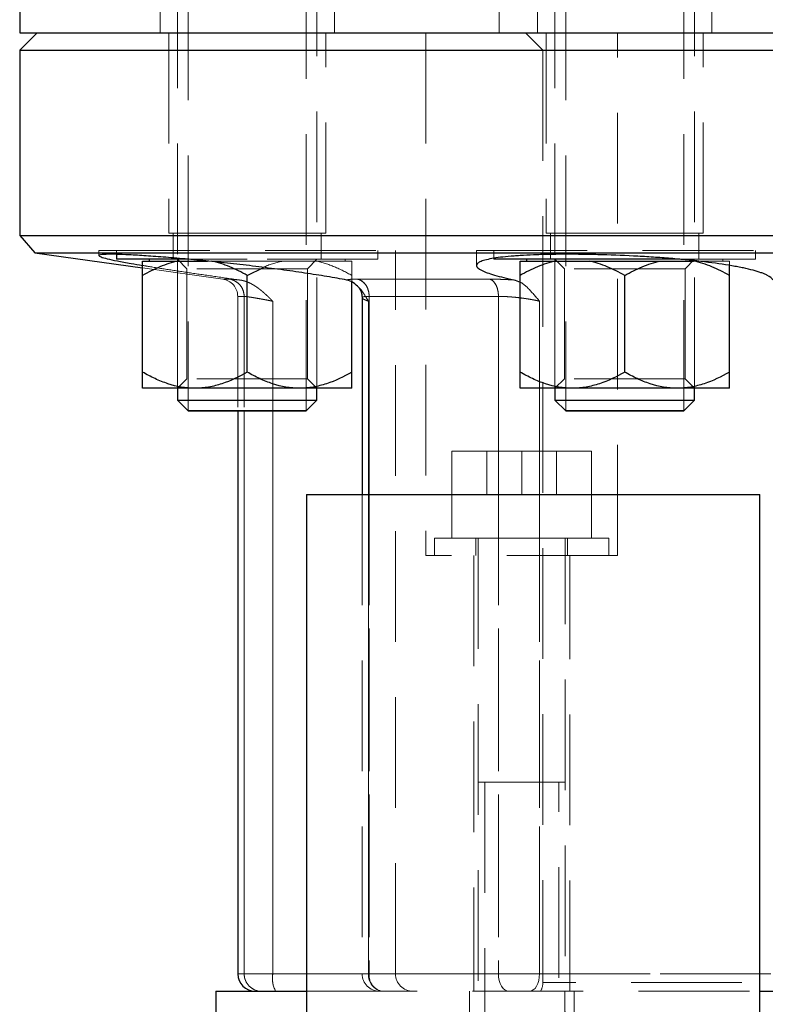
# Model space of a CAD drawing. Units: millimetres. Extents: x 0 to 420, y 0 to 297.
# Drawn here: x 235 to 244, y 223 to 235 of the extents above; entities that cross this region are included whole.
import ezdxf

# ---------------------------------------------------------------- set-up
doc = ezdxf.new("R2010")
doc.units = ezdxf.units.MM
doc.linetypes.add('HIDDEN', pattern=[1.905, 1.27, -0.635])

msp = doc.modelspace()

# ---------------------------------------------------------------- linework, layer by layer
at = {"color": 7, "linetype": 'HIDDEN', "lineweight": 18}
for p, q in [((237.0507, 236.9049), (237.0507, 230.2849)), ((238.6507, 230.2849), (238.6507, 236.9049)), ((241.3803, 236.9049), (241.3803, 230.2849)), ((242.9803, 230.2849), (242.9803, 236.9049)), ((237.1734, 236.7649), (237.1734, 230.0249)), ((238.528, 230.0249), (238.528, 236.7649)), ((241.503, 236.7649), (241.503, 230.0249)), ((242.8576, 230.0249), (242.8576, 236.7649)), ((236.8507, 234.6649), (236.8507, 234.3649)), ((238.8507, 234.3649), (238.8507, 234.6649)), ((240.7417, 234.6649), (240.7417, 234.3649)), ((241.1803, 234.6649), (241.1803, 234.3649)), ((243.1803, 234.3649), (243.1803, 234.6649)), ((236.9507, 234.3649), (236.9507, 232.0649)), ((238.7507, 232.0649), (238.7507, 234.3649)), ((239.8991, 234.3649), (239.8991, 228.3649)), ((241.0417, 234.3649), (241.2417, 234.1649)), ((241.2803, 234.3649), (241.2803, 232.0649)), ((242.0991, 228.3649), (242.0991, 234.3649)), ((243.0803, 232.0649), (243.0803, 234.3649)), ((241.2417, 234.1649), (249.2417, 234.1649)), ((241.2417, 234.1649), (241.2417, 223.4649)), ((236.9507, 232.0649), (237.8507, 232.0649)), ((237.0007, 232.0649), (237.0007, 231.7649)), ((237.8507, 232.0649), (238.7507, 232.0649)), ((238.7007, 231.7649), (238.7007, 232.0649)), ((241.2803, 232.0649), (242.1803, 232.0649)), ((241.3303, 232.0649), (241.3303, 231.7649)), ((242.1803, 232.0649), (243.0803, 232.0649)), ((243.0303, 231.7649), (243.0303, 232.0649)), ((236.1507, 231.8649), (239.5507, 231.8649)), ((236.1507, 231.8649), (236.1507, 231.8077)), ((236.3507, 231.8649), (236.3507, 231.8214)), ((239.3507, 231.7649), (239.3507, 231.8649)), ((239.5507, 223.5649), (239.5507, 231.8649)), ((240.4803, 231.8649), (243.8803, 231.8649)), ((240.4803, 231.8649), (240.4803, 231.6951)), ((240.6803, 231.8649), (240.6803, 231.7649)), ((243.6803, 231.7649), (243.6803, 231.8649)), ((237.0507, 231.7649), (237.0507, 230.2849)), ((237.0507, 231.7649), (237.159, 231.6567)), ((237.8507, 231.7649), (237.1795, 231.7649)), ((239.3507, 231.7649), (237.8507, 231.7649)), ((238.5425, 231.6567), (238.6507, 231.7649)), ((238.6507, 230.2849), (238.6507, 231.7649)), ((238.9757, 231.7449), (238.9757, 231.7649)), ((241.3803, 231.7649), (241.4885, 231.6567)), ((241.3803, 231.7649), (241.3803, 230.2849)), ((243.6803, 231.7649), (242.8136, 231.7649)), ((242.872, 231.6567), (242.9803, 231.7649)), ((242.9803, 230.2849), (242.9803, 231.7649)), ((243.3053, 231.7449), (243.3053, 231.7649)), ((236.6507, 231.6669), (237.5696, 231.5378)), ((238.5425, 231.6567), (237.159, 231.6567)), ((237.159, 231.6567), (237.159, 230.3932)), ((237.3942, 231.7449), (237.4412, 231.7449)), ((237.4412, 231.7449), (238.2602, 231.7449)), ((238.2602, 231.7449), (238.6412, 231.7449)), ((238.5425, 230.3932), (238.5425, 231.6567)), ((238.6412, 231.7449), (239.0507, 231.7449)), ((242.872, 231.6567), (241.4885, 231.6567)), ((241.4885, 231.6567), (241.4885, 230.3932)), ((242.872, 230.3932), (242.872, 231.6567)), ((242.9708, 231.7449), (243.3803, 231.7449)), ((243.3803, 231.6945), (243.3803, 231.7449)), ((237.6449, 231.5378), (237.5696, 231.5378)), ((239.0507, 231.5033), (239.0507, 231.5793)), ((239.1115, 231.5378), (240.6285, 231.5378)), ((240.9232, 231.5268), (240.8043, 231.5542)), ((237.7417, 231.3397), (237.7417, 230.0249)), ((237.8154, 231.3397), (237.7417, 231.3397)), ((237.8154, 231.3397), (237.8154, 230.0249)), ((237.8154, 231.3397), (237.8154, 223.5649)), ((239.1687, 231.3402), (239.1687, 231.324)), ((239.249, 231.3397), (239.249, 223.5649)), ((240.732, 231.3397), (239.249, 231.3397)), ((240.732, 231.3397), (240.732, 223.5649)), ((238.1428, 231.2845), (238.1428, 230.0249)), ((238.1428, 223.5649), (238.1428, 231.2845)), ((239.2414, 223.5649), (239.2414, 231.2845)), ((239.2414, 231.2845), (239.2414, 223.5649)), ((241.2026, 231.2845), (241.2026, 230.2849)), ((241.2026, 223.5649), (241.2026, 231.2845)), ((237.159, 230.3932), (237.0507, 230.2849)), ((238.5425, 230.3932), (237.159, 230.3932)), ((238.6507, 230.2849), (238.5425, 230.3932)), ((241.4885, 230.3932), (241.3803, 230.2849)), ((242.872, 230.3932), (241.4885, 230.3932)), ((242.9803, 230.2849), (242.872, 230.3932)), ((240.1991, 229.5649), (240.9991, 229.5649)), ((240.1991, 229.5649), (240.1991, 228.5649)), ((240.5991, 229.0649), (240.5991, 229.5649)), ((240.9991, 229.5649), (241.7991, 229.5649)), ((240.9991, 229.5649), (240.9991, 229.0649)), ((241.3991, 229.5649), (241.3991, 229.0649)), ((241.7991, 228.5649), (241.7991, 229.5649)), ((239.1687, 229.0649), (239.1687, 223.5649)), ((239.249, 229.0649), (239.249, 223.5649)), ((240.732, 229.0649), (240.732, 223.5649)), ((241.2026, 229.0649), (241.2026, 223.5649)), ((239.9991, 228.5649), (240.9991, 228.5649)), ((239.9991, 228.5649), (239.9991, 228.3649)), ((240.4741, 228.5649), (240.4741, 228.3649)), ((240.4991, 228.5649), (240.4991, 221.8649)), ((240.9991, 228.5649), (241.9991, 228.5649)), ((241.4991, 221.8649), (241.4991, 228.5649)), ((241.5241, 228.3649), (241.5241, 228.5649)), ((241.9991, 228.3649), (241.9991, 228.5649)), ((242.0991, 228.3649), (239.8991, 228.3649)), ((240.4491, 228.3649), (240.4491, 223.3649)), ((241.5491, 223.3649), (241.5491, 228.3649)), ((240.5741, 225.7649), (240.5741, 221.6149)), ((241.4241, 221.6149), (241.4241, 225.7649)), ((237.8154, 223.5649), (237.7417, 223.5649)), ((238.1428, 223.5649), (237.8154, 223.5649)), ((238.1428, 223.5649), (239.5495, 223.5649)), ((238.5297, 223.5649), (239.5495, 223.5649)), ((239.249, 223.5649), (239.1687, 223.5649)), ((239.249, 223.5649), (239.1687, 223.5649)), ((239.249, 223.5649), (240.732, 223.5649)), ((240.732, 223.5649), (239.249, 223.5649)), ((240.732, 223.5649), (241.2026, 223.5649)), ((241.2026, 223.5649), (240.732, 223.5649)), ((241.2026, 223.5649), (243.7297, 223.5649)), ((243.855, 223.5649), (241.2026, 223.5649)), ((249.2392, 223.4649), (241.242, 223.4649)), ((238.5297, 223.3649), (243.7297, 223.3649)), ((240.3991, 223.3649), (240.3991, 223.0649)), ((241.4917, 223.3649), (241.4917, 223.0649)), ((241.5991, 223.0649), (241.5991, 223.3649))]:
    msp.add_line(p, q, dxfattribs=at)
at = {"color": 7, "linetype": 'Continuous', "lineweight": 25}
for p, q in [((235.2417, 236.6649), (235.2417, 234.3649)), ((235.4417, 234.3649), (235.2417, 234.1649)), ((235.2417, 234.3649), (255.2417, 234.3649)), ((235.2417, 234.1649), (235.2417, 232.0388)), ((235.2417, 234.1649), (245.2417, 234.1649)), ((235.2417, 232.0388), (235.4139, 231.8407)), ((235.2417, 232.0388), (255.2417, 232.0388)), ((235.4139, 231.8407), (236.6507, 231.6669)), ((235.4139, 231.8407), (255.0695, 231.8407)), ((236.3507, 231.8214), (236.3507, 231.7649)), ((237.1795, 231.7649), (236.3507, 231.7649)), ((236.7257, 231.7649), (236.7257, 231.7449)), ((242.1803, 231.7649), (240.6803, 231.7649)), ((241.0553, 231.7649), (241.0553, 231.7449)), ((242.8136, 231.7649), (242.1803, 231.7649)), ((236.6507, 231.7449), (237.0602, 231.7449)), ((237.0602, 231.7449), (237.3942, 231.7449)), ((237.8507, 231.5793), (238.0364, 231.6721)), ((240.9803, 231.7449), (241.3897, 231.7449)), ((241.3897, 231.7449), (241.7708, 231.7449)), ((241.7708, 231.7449), (242.5897, 231.7449)), ((242.5897, 231.7449), (242.9708, 231.7449)), ((236.6507, 230.4706), (236.6507, 231.5793)), ((237.8507, 230.4706), (237.8507, 231.5793)), ((240.9232, 231.5268), (240.9803, 231.5018)), ((240.9803, 230.4706), (240.9803, 231.5793)), ((242.1803, 230.4706), (242.1803, 231.5793)), ((243.3803, 230.4706), (243.3803, 231.5793)), ((239.0507, 230.4706), (239.0507, 231.5033)), ((239.1687, 231.324), (239.1687, 229.0649)), ((237.2507, 230.2849), (236.6507, 230.2849)), ((237.0507, 230.2849), (237.0507, 230.1476)), ((238.4507, 230.2849), (237.2507, 230.2849)), ((239.0507, 230.2849), (238.4507, 230.2849)), ((238.6507, 230.1476), (238.6507, 230.2849)), ((241.5803, 230.2849), (240.9803, 230.2849)), ((241.3803, 230.2849), (241.3803, 230.1476)), ((242.7803, 230.2849), (241.5803, 230.2849)), ((243.3803, 230.2849), (242.7803, 230.2849)), ((242.9803, 230.1476), (242.9803, 230.2849)), ((237.0507, 230.1476), (237.1734, 230.0249)), ((237.0507, 230.1476), (238.6507, 230.1476)), ((238.528, 230.0249), (238.6507, 230.1476)), ((241.3803, 230.1476), (241.503, 230.0249)), ((241.3803, 230.1476), (242.9803, 230.1476)), ((242.8576, 230.0249), (242.9803, 230.1476)), ((238.528, 230.0249), (237.1734, 230.0249)), ((237.7417, 230.0249), (237.7417, 223.5649)), ((242.8576, 230.0249), (241.503, 230.0249)), ((238.5297, 229.0657), (238.5297, 221.9)), ((243.7297, 221.207), (243.7297, 229.0657)), ((237.4917, 223.3649), (237.4917, 223.0649)), ((237.4917, 223.3649), (238.5297, 223.3649)), ((243.7297, 223.3649), (252.9917, 223.3649))]:
    msp.add_line(p, q, dxfattribs=at)
at = {"color": 8, "linetype": 'Continuous', "lineweight": 18}
for p, q in [((240.6285, 231.5378), (239.1115, 231.5378)), ((239.249, 231.3397), (240.732, 231.3397)), ((239.249, 231.3397), (239.249, 229.0649)), ((240.732, 231.3397), (240.732, 229.0649)), ((241.2026, 230.2849), (241.2026, 229.0649)), ((237.8154, 230.0249), (237.8154, 223.5649)), ((238.1428, 230.0249), (238.1428, 223.5649)), ((237.7417, 223.5649), (237.8154, 223.5649)), ((237.8154, 223.5649), (238.1428, 223.5649)), ((238.1428, 223.5649), (238.5297, 223.5649)), ((243.7297, 223.5649), (243.855, 223.5649))]:
    msp.add_line(p, q, dxfattribs=at)
at = {"color": 7, "linetype": 'HIDDEN', "lineweight": 18, "flags": 128}
for points in [[(240.732, 223.5649), (240.7343, 223.5259), (240.7412, 223.4884), (240.7523, 223.4538), (240.7672, 223.4235), (240.7855, 223.3986), (240.8063, 223.3801), (240.8288, 223.3688), (240.8523, 223.3649)], [(240.732, 223.5649), (240.7343, 223.5259), (240.7412, 223.4884), (240.7523, 223.4538), (240.7672, 223.4235), (240.7855, 223.3986), (240.8063, 223.3801), (240.8288, 223.3688), (240.8523, 223.3649)], [(241.2026, 223.5649), (241.2004, 223.5259), (241.1938, 223.4884), (241.1832, 223.4538), (241.1689, 223.4235), (241.1515, 223.3986), (241.1316, 223.3801), (241.11, 223.3688), (241.0876, 223.3649)], [(241.2026, 223.5649), (241.2004, 223.5259), (241.1938, 223.4884), (241.1832, 223.4538), (241.1689, 223.4235), (241.1515, 223.3986), (241.1316, 223.3801), (241.11, 223.3688), (241.0876, 223.3649)]]:
    msp.add_lwpolyline(points, dxfattribs=at)
at = {"color": 7, "linetype": 'HIDDEN', "lineweight": 18}
for centre, radius, start, end in [((237.5417, 231.3397), 0.2, 0, 82), ((238.0144, 223.5639), 0.199, 179.71862, 269.71583), ((238.4596, 223.5164), 0.3205, 171.29194, 208.20432), ((239.3687, 223.5649), 0.2, 180, 270), ((239.4253, 223.5484), 0.1846, 174.85937, 263.71198), ((239.4315, 223.5468), 0.1833, 174.34076, 262.91075), ((239.7507, 223.5649), 0.2, 180, 270), ((241.0417, 223.4649), 0.2, 330, 0)]:
    msp.add_arc(centre, radius, start, end, dxfattribs=at)
at = {"color": 7, "linetype": 'Continuous', "lineweight": 25}
msp.add_arc((237.9417, 223.5649), 0.2, 180, 270, dxfattribs=at)
at = {"color": 8, "linetype": 'Continuous', "lineweight": 18}
for centre, radius, start, end in [((238.0144, 223.5639), 0.199, 179.71862, 269.71583), ((238.4596, 223.5164), 0.3205, 171.29194, 208.20432)]:
    msp.add_arc(centre, radius, start, end, dxfattribs=at)
at = {"color": 7, "linetype": 'Continuous', "lineweight": 25}
for points, knots in [([(238.9951, 231.5268), (238.9205, 231.5403), (238.7714, 231.5673), (238.5126, 231.6079), (238.2365, 231.647), (237.9488, 231.6839), (237.6582, 231.7177), (237.3735, 231.7476), (237.1031, 231.773), (236.8546, 231.7937), (236.6355, 231.809), (236.451, 231.819), (236.3072, 231.8234), (236.1853, 231.8221), (236.1374, 231.8118), (236.1672, 231.793), (236.2383, 231.7725), (236.3569, 231.747), (236.4942, 231.7212), (236.6061, 231.7025), (236.6507, 231.6951)], [0, 0, 0, 0, 0.05533838, 0.11067657, 0.16602114, 0.22136423, 0.27656815, 0.33177006, 0.38660001, 0.44142815, 0.49584989, 0.55027054, 0.60437798, 0.65848527, 0.74663263, 0.80097053, 0.85530991, 0.90963451, 0.96396099, 1, 1, 1, 1]), ([(243.8784, 231.5268), (243.872, 231.5458), (243.8496, 231.5647), (243.8022, 231.5882), (243.7918, 231.5929), (243.7689, 231.6023), (243.7564, 231.6071), (243.7162, 231.621), (243.6859, 231.6302), (243.6186, 231.6481), (243.5815, 231.6568), (243.5208, 231.6697), (243.4996, 231.6739), (243.4557, 231.6823), (243.4327, 231.6865), (243.3153, 231.7068), (243.2111, 231.7218), (243.0396, 231.7425), (242.9794, 231.7491), (242.8568, 231.7615), (242.7941, 231.7673), (242.6661, 231.778), (242.6007, 231.783), (242.4673, 231.7922), (242.399, 231.7964), (242.1955, 231.8076), (242.0599, 231.8132), (241.8904, 231.818), (241.8565, 231.8188), (241.7895, 231.8202), (241.7564, 231.8208), (241.6581, 231.8223), (241.5939, 231.8227), (241.4683, 231.8228), (241.4068, 231.8223), (241.2868, 231.8204), (241.2294, 231.819), (241.1199, 231.8152), (241.0677, 231.8129), (240.9932, 231.8087), (240.969, 231.8071), (240.922, 231.8039), (240.8991, 231.8021), (240.7891, 231.7928), (240.7153, 231.7837), (240.6251, 231.7675), (240.5984, 231.7616), (240.5534, 231.7492), (240.5349, 231.7427), (240.5058, 231.729), (240.4951, 231.7218), (240.4818, 231.7067), (240.4792, 231.6987), (240.4838, 231.6743), (240.5029, 231.6572), (240.5465, 231.6348), (240.5562, 231.6303), (240.5776, 231.6211), (240.5893, 231.6164), (240.6271, 231.6025), (240.6559, 231.5931), (240.7203, 231.5743), (240.756, 231.5649), (240.8344, 231.5459), (240.8772, 231.5363), (240.9232, 231.5268)], [0, 0, 0, 0, 0.0625, 0.0625, 0.078125, 0.078125, 0.09375, 0.09375, 0.125, 0.125, 0.15625, 0.15625, 0.171875, 0.171875, 0.1875, 0.1875, 0.25, 0.25, 0.28125, 0.28125, 0.3125, 0.3125, 0.34375, 0.34375, 0.375, 0.375, 0.4375, 0.4375, 0.453125, 0.453125, 0.46875, 0.46875, 0.5, 0.5, 0.53125, 0.53125, 0.5625, 0.5625, 0.59375, 0.59375, 0.609375, 0.609375, 0.625, 0.625, 0.6875, 0.6875, 0.71875, 0.71875, 0.75, 0.75, 0.78125, 0.78125, 0.8125, 0.8125, 0.875, 0.875, 0.890625, 0.890625, 0.90625, 0.90625, 0.9375, 0.9375, 0.96875, 0.96875, 1, 1, 1, 1]), ([(237.0602, 231.7449), (236.9881, 231.7299), (236.9184, 231.7072), (236.7823, 231.6507), (236.7159, 231.6169), (236.6507, 231.5793)], [0, 0, 0, 0, 0.5, 0.5, 1, 1, 1, 1]), ([(236.6507, 231.5793), (236.6507, 231.6169), (236.6507, 231.6507), (236.6507, 231.7072), (236.6507, 231.7299), (236.6507, 231.7449)], [0, 0, 0, 0, 0.5, 0.5, 1, 1, 1, 1]), ([(237.8507, 231.5793), (237.7855, 231.6169), (237.7191, 231.6507), (237.583, 231.7072), (237.5133, 231.7299), (237.4412, 231.7449)], [0, 0, 0, 0, 0.5, 0.5, 1, 1, 1, 1]), ([(241.3897, 231.7449), (241.3177, 231.7299), (241.2479, 231.7072), (241.1118, 231.6507), (241.0455, 231.6169), (240.9803, 231.5793)], [0, 0, 0, 0, 0.5, 0.5, 1, 1, 1, 1]), ([(240.9803, 231.5793), (240.9803, 231.6169), (240.9803, 231.6507), (240.9803, 231.7072), (240.9803, 231.7299), (240.9803, 231.7449)], [0, 0, 0, 0, 0.5, 0.5, 1, 1, 1, 1]), ([(242.1803, 231.5793), (242.1151, 231.6169), (242.0487, 231.6507), (241.9126, 231.7072), (241.8429, 231.7299), (241.7708, 231.7449)], [0, 0, 0, 0, 0.5, 0.5, 1, 1, 1, 1]), ([(242.1803, 231.5793), (242.2455, 231.6169), (242.3118, 231.6507), (242.4479, 231.7072), (242.5177, 231.7299), (242.5897, 231.7449)], [0, 0, 0, 0, 0.5, 0.5, 1, 1, 1, 1]), ([(243.3803, 231.5793), (243.3151, 231.6169), (243.2487, 231.6507), (243.1126, 231.7072), (243.0429, 231.7299), (242.9708, 231.7449)], [0, 0, 0, 0, 0.5, 0.5, 1, 1, 1, 1]), ([(243.3803, 231.5793), (243.3803, 231.6167), (243.3803, 231.6634), (243.3803, 231.6893), (243.3803, 231.6945)], [0, 0, 0, 0, 0.8008777, 1, 1, 1, 1]), ([(239.1325, 231.4397), (239.1121, 231.4605), (239.072, 231.5013), (239.0204, 231.5184), (238.9951, 231.5268)], [0, 0, 0, 0, 0.5089666, 1, 1, 1, 1]), ([(239.1327, 231.4399), (239.1352, 231.4361), (239.1422, 231.4257), (239.1549, 231.3995), (239.1662, 231.3641), (239.1678, 231.3373), (239.1687, 231.324)], [0, 0, 0, 0, 0.1578173, 0.4439229, 0.7244031, 1, 1, 1, 1]), ([(237.2507, 230.2849), (237.1453, 230.2849), (237.0428, 230.3036), (236.8922, 230.3531), (236.8425, 230.3732), (236.7453, 230.4183), (236.6976, 230.4435), (236.6507, 230.4706)], [0, 0, 0, 0, 0.5, 0.5, 0.75, 0.75, 1, 1, 1, 1]), ([(236.6507, 230.2849), (236.6507, 230.2849), (236.6507, 230.3036), (236.6507, 230.3531), (236.6507, 230.3732), (236.6507, 230.4183), (236.6507, 230.4435), (236.6507, 230.4706)], [0, 0, 0, 0, 0.5, 0.5, 0.75, 0.75, 1, 1, 1, 1]), ([(237.8507, 230.4706), (237.7567, 230.4163), (237.6605, 230.3701), (237.5111, 230.3208), (237.4604, 230.3077), (237.3569, 230.2897), (237.3038, 230.2849), (237.2507, 230.2849)], [0, 0, 0, 0, 0.5, 0.5, 0.75, 0.75, 1, 1, 1, 1]), ([(238.4507, 230.2849), (238.3453, 230.2849), (238.2428, 230.3036), (238.0922, 230.3531), (238.0425, 230.3732), (237.9453, 230.4183), (237.8976, 230.4435), (237.8507, 230.4706)], [0, 0, 0, 0, 0.5, 0.5, 0.75, 0.75, 1, 1, 1, 1]), ([(239.0507, 230.4706), (238.9567, 230.4163), (238.8605, 230.3701), (238.7111, 230.3208), (238.6604, 230.3077), (238.5569, 230.2897), (238.5038, 230.2849), (238.4507, 230.2849)], [0, 0, 0, 0, 0.5, 0.5, 0.75, 0.75, 1, 1, 1, 1]), ([(239.0507, 230.2849), (239.0507, 230.2849), (239.0507, 230.3036), (239.0507, 230.3531), (239.0507, 230.3732), (239.0507, 230.4183), (239.0507, 230.4435), (239.0507, 230.4706)], [0, 0, 0, 0, 0.5, 0.5, 0.75, 0.75, 1, 1, 1, 1]), ([(241.5803, 230.2849), (241.4749, 230.2849), (241.3724, 230.3036), (241.2218, 230.3531), (241.172, 230.3732), (241.0749, 230.4183), (241.0272, 230.4435), (240.9803, 230.4706)], [0, 0, 0, 0, 0.5, 0.5, 0.75, 0.75, 1, 1, 1, 1]), ([(240.9803, 230.2849), (240.9803, 230.2849), (240.9803, 230.3036), (240.9803, 230.3531), (240.9803, 230.3732), (240.9803, 230.4183), (240.9803, 230.4435), (240.9803, 230.4706)], [0, 0, 0, 0, 0.5, 0.5, 0.75, 0.75, 1, 1, 1, 1]), ([(242.1803, 230.4706), (242.0862, 230.4163), (241.9901, 230.3701), (241.8407, 230.3208), (241.79, 230.3077), (241.6865, 230.2897), (241.6334, 230.2849), (241.5803, 230.2849)], [0, 0, 0, 0, 0.5, 0.5, 0.75, 0.75, 1, 1, 1, 1]), ([(242.7803, 230.2849), (242.6749, 230.2849), (242.5724, 230.3036), (242.4218, 230.3531), (242.372, 230.3732), (242.2749, 230.4183), (242.2272, 230.4435), (242.1803, 230.4706)], [0, 0, 0, 0, 0.5, 0.5, 0.75, 0.75, 1, 1, 1, 1]), ([(243.3803, 230.4706), (243.2862, 230.4163), (243.1901, 230.3701), (243.0407, 230.3208), (242.99, 230.3077), (242.8865, 230.2897), (242.8334, 230.2849), (242.7803, 230.2849)], [0, 0, 0, 0, 0.5, 0.5, 0.75, 0.75, 1, 1, 1, 1]), ([(243.3803, 230.2849), (243.3803, 230.2849), (243.3803, 230.3036), (243.3803, 230.3531), (243.3803, 230.3732), (243.3803, 230.4183), (243.3803, 230.4435), (243.3803, 230.4706)], [0, 0, 0, 0, 0.5, 0.5, 0.75, 0.75, 1, 1, 1, 1]), ([(237.1734, 230.0249), (237.1734, 230.0249), (237.1735, 230.0249), (237.1745, 230.0249), (237.1766, 230.0249), (237.1802, 230.0249), (237.1878, 230.0249), (237.2015, 230.0249), (237.224, 230.0249), (237.2525, 230.0249), (237.298, 230.0249), (237.3546, 230.0249), (237.4203, 230.0249), (237.4738, 230.0249), (237.5309, 230.0249), (237.5911, 230.0249), (237.6538, 230.0249), (237.7184, 230.0249), (237.7842, 230.0249), (237.8507, 230.0249), (237.9172, 230.0249), (237.9831, 230.0249), (238.0476, 230.0249), (238.1103, 230.0249), (238.1705, 230.0249), (238.2276, 230.0249), (238.2811, 230.0249), (238.3468, 230.0249), (238.4034, 230.0249), (238.4489, 230.0249), (238.4774, 230.0249), (238.4999, 230.0249), (238.5136, 230.0249), (238.5212, 230.0249), (238.5253, 230.0249), (238.5277, 230.0249), (238.5279, 230.0249), (238.528, 230.0249)], [0, 0, 0, 0, 0.0103945, 0.0208231, 0.0312982, 0.0468802, 0.0625567, 0.0938007, 0.1250512, 0.1563059, 0.1875575, 0.2499732, 0.2812273, 0.3124839, 0.343738, 0.3749915, 0.406245, 0.4374958, 0.4687464, 0.5000005, 0.5312545, 0.5625051, 0.593756, 0.6250094, 0.656263, 0.6875171, 0.7187737, 0.7500277, 0.8124434, 0.843695, 0.8749497, 0.9062002, 0.9374444, 0.9530952, 0.9687031, 0.9843841, 1, 1, 1, 1]), ([(241.503, 230.0249), (241.503, 230.0249), (241.503, 230.0249), (241.5041, 230.0249), (241.5061, 230.0249), (241.5098, 230.0249), (241.5174, 230.0249), (241.531, 230.0249), (241.5536, 230.0249), (241.5821, 230.0249), (241.6276, 230.0249), (241.6842, 230.0249), (241.7499, 230.0249), (241.8034, 230.0249), (241.8605, 230.0249), (241.9207, 230.0249), (241.9834, 230.0249), (242.0479, 230.0249), (242.1138, 230.0249), (242.1803, 230.0249), (242.2468, 230.0249), (242.3126, 230.0249), (242.3772, 230.0249), (242.4399, 230.0249), (242.5001, 230.0249), (242.5572, 230.0249), (242.6106, 230.0249), (242.6764, 230.0249), (242.7329, 230.0249), (242.7784, 230.0249), (242.8069, 230.0249), (242.8295, 230.0249), (242.8431, 230.0249), (242.8508, 230.0249), (242.8548, 230.0249), (242.8573, 230.0249), (242.8575, 230.0249), (242.8576, 230.0249)], [0, 0, 0, 0, 0.0103945, 0.0208231, 0.0312982, 0.0468802, 0.0625567, 0.0938007, 0.1250512, 0.1563059, 0.1875575, 0.2499732, 0.2812273, 0.3124839, 0.343738, 0.3749915, 0.406245, 0.4374958, 0.4687464, 0.5000005, 0.5312545, 0.5625051, 0.593756, 0.6250094, 0.656263, 0.6875171, 0.7187737, 0.7500277, 0.8124434, 0.843695, 0.8749497, 0.9062002, 0.9374444, 0.9530952, 0.9687031, 0.9843841, 1, 1, 1, 1]), ([(238.5297, 229.0649), (238.5297, 229.0649), (238.5465, 229.0649), (238.6129, 229.0649), (238.6625, 229.0649), (238.7928, 229.0649), (238.8734, 229.0649), (239.0625, 229.0649), (239.1709, 229.0649), (239.4116, 229.0649), (239.5438, 229.0649), (239.8268, 229.0649), (239.9776, 229.0649), (240.292, 229.0649), (240.4556, 229.0649), (240.7894, 229.0649), (240.9596, 229.0649), (241.1297, 229.0649)], [0, 0, 0, 0, 0.125, 0.125, 0.25, 0.25, 0.375, 0.375, 0.5, 0.5, 0.625, 0.625, 0.75, 0.75, 0.875, 0.875, 1, 1, 1, 1]), ([(241.1297, 229.0649), (241.2999, 229.0649), (241.4701, 229.0649), (241.8039, 229.0649), (241.9675, 229.0649), (242.2819, 229.0649), (242.4327, 229.0649), (242.7157, 229.0649), (242.8479, 229.0649), (243.0886, 229.0649), (243.197, 229.0649), (243.3861, 229.0649), (243.4667, 229.0649), (243.597, 229.0649), (243.6466, 229.0649), (243.713, 229.0649), (243.7297, 229.0649), (243.7297, 229.0649)], [0, 0, 0, 0, 0.125, 0.125, 0.25, 0.25, 0.375, 0.375, 0.5, 0.5, 0.625, 0.625, 0.75, 0.75, 0.875, 0.875, 1, 1, 1, 1])]:
    msp.add_open_spline(points, degree=3, knots=knots, dxfattribs=at)
at = {"color": 7, "linetype": 'HIDDEN', "lineweight": 18}
for points, knots in [([(236.6507, 231.6951), (236.6725, 231.6913), (236.7587, 231.6766), (236.9432, 231.6477), (237.1975, 231.6091), (237.4765, 231.5682), (237.6715, 231.5408), (237.771, 231.5268)], [0, 0, 0, 0, 0.0771661, 0.3042228, 0.5329652, 0.7617114, 1, 1, 1, 1]), ([(238.0364, 231.6721), (238.0404, 231.6741), (238.1115, 231.7101), (238.188, 231.728), (238.2602, 231.7449)], [0, 0, 0, 0, 0.0567531, 1, 1, 1, 1]), ([(239.0507, 231.5793), (238.9855, 231.6169), (238.9191, 231.6507), (238.783, 231.7072), (238.7133, 231.7299), (238.6412, 231.7449)], [0, 0, 0, 0, 0.5, 0.5, 1, 1, 1, 1]), ([(239.0507, 231.5793), (239.0507, 231.6169), (239.0507, 231.6507), (239.0507, 231.7072), (239.0507, 231.7299), (239.0507, 231.7449)], [0, 0, 0, 0, 0.5, 0.5, 1, 1, 1, 1]), ([(237.771, 231.5268), (237.7663, 231.5273), (237.7568, 231.5283), (237.7436, 231.5297), (237.731, 231.5309), (237.7192, 231.5321), (237.7081, 231.5332), (237.6978, 231.5341), (237.6858, 231.5352), (237.6731, 231.5363), (237.661, 231.5371), (237.6513, 231.5377), (237.647, 231.5377), (237.6449, 231.5378)], [0, 0, 0, 0, 0.07140346, 0.14266758, 0.21388224, 0.28513706, 0.35652105, 0.42812231, 0.50002765, 0.62576729, 0.7507036, 0.87529436, 1, 1, 1, 1]), ([(237.8154, 231.3397), (237.8154, 231.3615), (237.8118, 231.3847), (237.7957, 231.43), (237.7832, 231.4519), (237.7508, 231.4896), (237.7311, 231.5052), (237.6888, 231.5278), (237.6664, 231.5347), (237.6449, 231.5377)], [0, 0, 0, 0, 0.25, 0.25, 0.5, 0.5, 0.75, 0.75, 1, 1, 1, 1]), ([(237.6449, 231.5377), (237.6664, 231.5347), (237.6888, 231.5278), (237.7311, 231.5052), (237.7508, 231.4896), (237.7832, 231.4519), (237.7957, 231.43), (237.8118, 231.3847), (237.8154, 231.3615), (237.8154, 231.3397)], [0, 0, 0, 0, 0.25, 0.25, 0.5, 0.5, 0.75, 0.75, 1, 1, 1, 1]), ([(237.771, 231.5268), (237.7767, 231.5259), (237.788, 231.5241), (237.8049, 231.5203), (237.8217, 231.5157), (237.8384, 231.5103), (237.8548, 231.5041), (237.871, 231.4972), (237.8869, 231.4897), (237.9024, 231.4817), (237.9177, 231.4731), (237.9327, 231.4641), (237.9474, 231.4546), (237.9618, 231.4448), (237.9759, 231.4347), (237.9897, 231.4243), (238.0033, 231.4136), (238.0167, 231.4027), (238.0299, 231.3916), (238.0429, 231.3803), (238.0557, 231.3688), (238.0684, 231.3572), (238.081, 231.3454), (238.0934, 231.3334), (238.1058, 231.3213), (238.1182, 231.3091), (238.1305, 231.2968), (238.1387, 231.2886), (238.1428, 231.2845)], [0, 0, 0, 0, 0.0379766, 0.0762608, 0.1147723, 0.1534402, 0.1922037, 0.2310109, 0.2698189, 0.3085946, 0.3473136, 0.38596, 0.4245248, 0.4630056, 0.5014055, 0.5397322, 0.5779972, 0.6162149, 0.6544018, 0.6925767, 0.7307594, 0.7689711, 0.8072333, 0.845568, 0.8839958, 0.9225336, 0.9611968, 1, 1, 1, 1]), ([(238.9951, 231.5268), (238.996, 231.5273), (238.9978, 231.5283), (239.0016, 231.5297), (239.0062, 231.5309), (239.0116, 231.5321), (239.018, 231.5332), (239.0252, 231.5341), (239.0352, 231.5352), (239.0489, 231.5363), (239.0674, 231.5371), (239.088, 231.5377), (239.1037, 231.5377), (239.1115, 231.5378)], [0, 0, 0, 0, 0.0714042, 0.1426689, 0.2138838, 0.2851386, 0.3565224, 0.4281231, 0.5000277, 0.6257685, 0.7507052, 0.8752955, 1, 1, 1, 1]), ([(239.2491, 231.3397), (239.2491, 231.3615), (239.2461, 231.3847), (239.2331, 231.43), (239.223, 231.4519), (239.1969, 231.4896), (239.181, 231.5052), (239.1469, 231.5278), (239.1288, 231.5347), (239.1115, 231.5377)], [0, 0, 0, 0, 0.25, 0.25, 0.5, 0.5, 0.75, 0.75, 1, 1, 1, 1]), ([(240.6285, 231.5378), (240.6346, 231.5377), (240.6469, 231.5377), (240.666, 231.5376), (240.6854, 231.5373), (240.7054, 231.5369), (240.7258, 231.5364), (240.7467, 231.5357), (240.7733, 231.5348), (240.8058, 231.5335), (240.8444, 231.5316), (240.8835, 231.5294), (240.9099, 231.5277), (240.9232, 231.5268)], [0, 0, 0, 0, 0.0713055, 0.1425109, 0.2137019, 0.2849645, 0.3563845, 0.4280473, 0.5000376, 0.6256437, 0.7505233, 0.8751488, 1, 1, 1, 1]), ([(240.6285, 231.5377), (240.6416, 231.5347), (240.6551, 231.5278), (240.6808, 231.5052), (240.6928, 231.4896), (240.7124, 231.4519), (240.72, 231.43), (240.7298, 231.3847), (240.732, 231.3615), (240.732, 231.3397)], [0, 0, 0, 0, 0.25, 0.25, 0.5, 0.5, 0.75, 0.75, 1, 1, 1, 1]), ([(239.2414, 231.2845), (239.2255, 231.3103), (239.1934, 231.3623), (239.1582, 231.4176), (239.1343, 231.4382), (239.1325, 231.4397)], [0, 0, 0, 0, 0.4781101, 0.9615922, 1, 1, 1, 1]), ([(240.9803, 231.5018), (240.9848, 231.5), (241.0159, 231.4871), (241.0928, 231.4158), (241.1592, 231.3364), (241.2026, 231.2845)], [0, 0, 0, 0, 0.0561963, 0.3822739, 1, 1, 1, 1]), ([(237.8154, 231.3397), (237.8165, 231.3397), (237.8186, 231.3396), (237.8231, 231.3393), (237.8285, 231.3388), (237.8351, 231.338), (237.8427, 231.3371), (237.8514, 231.3359), (237.8611, 231.3346), (237.8719, 231.333), (237.8836, 231.3312), (237.8964, 231.3292), (237.9102, 231.327), (237.9275, 231.3241), (237.9492, 231.3204), (237.976, 231.3158), (238.0051, 231.3106), (238.0366, 231.3049), (238.0702, 231.2986), (238.1057, 231.2918), (238.1303, 231.2869), (238.1428, 231.2845)], [0, 0, 0, 0, 0.0403454, 0.0809184, 0.1217231, 0.1627637, 0.2040443, 0.2455688, 0.2873411, 0.3293651, 0.3716445, 0.4141831, 0.4569845, 0.5000523, 0.5663572, 0.6343513, 0.7040451, 0.7754483, 0.8485697, 0.9234177, 1, 1, 1, 1]), ([(238.1428, 231.2845), (238.136, 231.2858), (238.1226, 231.2885), (238.1028, 231.2924), (238.0836, 231.2961), (238.0648, 231.2996), (238.0467, 231.303), (238.0291, 231.3062), (238.0122, 231.3093), (237.9959, 231.3122), (237.9803, 231.315), (237.9654, 231.3176), (237.9512, 231.3201), (237.9377, 231.3224), (237.9204, 231.3253), (237.9, 231.3286), (237.8782, 231.332), (237.8594, 231.3348), (237.8436, 231.337), (237.831, 231.3386), (237.8212, 231.3395), (237.8173, 231.3396), (237.8154, 231.3397)], [0, 0, 0, 0, 0.04146117, 0.08241856, 0.12287334, 0.16282671, 0.20227993, 0.24123429, 0.27969114, 0.31765189, 0.355118, 0.39209098, 0.42857241, 0.46456394, 0.50006728, 0.57371426, 0.646587, 0.71870384, 0.79008373, 0.86074619, 0.93071137, 1, 1, 1, 1]), ([(239.249, 231.3397), (239.245, 231.3397), (239.237, 231.3396), (239.2259, 231.3393), (239.2157, 231.3388), (239.2064, 231.338), (239.198, 231.3371), (239.1906, 231.3359), (239.1842, 231.3346), (239.1788, 231.333), (239.1746, 231.3312), (239.1714, 231.3292), (239.1694, 231.327), (239.1683, 231.3241), (239.1692, 231.3204), (239.1731, 231.3158), (239.18, 231.3106), (239.1902, 231.3049), (239.2037, 231.2986), (239.2205, 231.2918), (239.2344, 231.2869), (239.2414, 231.2845)], [0, 0, 0, 0, 0.0403453, 0.0809182, 0.1217229, 0.1627635, 0.204044, 0.2455685, 0.2873408, 0.3293648, 0.3716443, 0.414183, 0.4569845, 0.5000524, 0.5663579, 0.6343524, 0.7040465, 0.7754496, 0.8485708, 0.9234183, 1, 1, 1, 1]), ([(239.2414, 231.2845), (239.2192, 231.2927), (239.1776, 231.3082), (239.172, 231.3188), (239.1694, 231.3238)], [0, 0, 0, 0, 0.5321597, 1, 1, 1, 1]), ([(241.2026, 231.2845), (241.1969, 231.2858), (241.1856, 231.2885), (241.168, 231.2924), (241.1502, 231.2961), (241.1321, 231.2996), (241.1138, 231.303), (241.0954, 231.3062), (241.077, 231.3093), (241.0585, 231.3122), (241.04, 231.315), (241.0217, 231.3176), (241.0034, 231.3201), (240.9853, 231.3224), (240.961, 231.3253), (240.9304, 231.3286), (240.894, 231.332), (240.8586, 231.3348), (240.8244, 231.337), (240.7918, 231.3386), (240.7607, 231.3395), (240.7415, 231.3396), (240.732, 231.3397)], [0, 0, 0, 0, 0.0414608, 0.0824179, 0.1228725, 0.1628256, 0.2022787, 0.241233, 0.2796899, 0.3176507, 0.3551169, 0.3920901, 0.4285717, 0.4645636, 0.5000672, 0.5737144, 0.6465872, 0.7187041, 0.790084, 0.8607464, 0.9307115, 1, 1, 1, 1]), ([(240.9803, 231.3227), (241.0163, 231.3181), (241.0963, 231.3077), (241.1649, 231.2927), (241.2026, 231.2845)], [0, 0, 0, 0, 0.450565, 1, 1, 1, 1]), ([(240.4991, 225.7649), (240.4991, 225.7649), (240.4991, 225.7649), (240.4999, 225.7649), (240.5013, 225.7649), (240.504, 225.7649), (240.5096, 225.7649), (240.5197, 225.7649), (240.5364, 225.7649), (240.5576, 225.7649), (240.5828, 225.7649), (240.612, 225.7649), (240.645, 225.7649), (240.6814, 225.7649), (240.7209, 225.7649), (240.763, 225.7649), (240.8074, 225.7649), (240.8537, 225.7649), (240.9014, 225.7649), (240.95, 225.7649), (240.9991, 225.7649), (241.0482, 225.7649), (241.0968, 225.7649), (241.1445, 225.7649), (241.1908, 225.7649), (241.2352, 225.7649), (241.2773, 225.7649), (241.3168, 225.7649), (241.3532, 225.7649), (241.3862, 225.7649), (241.4154, 225.7649), (241.4406, 225.7649), (241.4617, 225.7649), (241.4785, 225.7649), (241.4885, 225.7649), (241.4942, 225.7649), (241.4972, 225.7649), (241.499, 225.7649), (241.4991, 225.7649), (241.4991, 225.7649)], [0, 0, 0, 0, 0.0103971, 0.0208316, 0.0313162, 0.0468878, 0.0625711, 0.0938035, 0.1250433, 0.1562922, 0.1875423, 0.2187849, 0.2500193, 0.2812577, 0.3125064, 0.3437601, 0.3750118, 0.4062611, 0.4375112, 0.4687584, 0.4999999, 0.5312415, 0.5624888, 0.5937388, 0.6249882, 0.6562398, 0.6874936, 0.7187423, 0.7499806, 0.7812149, 0.8124576, 0.8437077, 0.8749566, 0.9061965, 0.9374292, 0.9530779, 0.9686847, 0.9843743, 1, 1, 1, 1])]:
    msp.add_open_spline(points, degree=3, knots=knots, dxfattribs=at)
at = {"color": 8, "linetype": 'Continuous', "lineweight": 18}
for points, knots in [([(239.1115, 231.5378), (239.107, 231.5377), (239.0979, 231.5377), (239.0853, 231.5376), (239.0733, 231.5373), (239.0621, 231.5369), (239.0517, 231.5364), (239.0421, 231.5357), (239.031, 231.5348), (239.0194, 231.5335), (239.0085, 231.5316), (239.0001, 231.5294), (238.9968, 231.5277), (238.9951, 231.5268)], [0, 0, 0, 0, 0.0713056, 0.142511, 0.213702, 0.2849646, 0.3563846, 0.4280474, 0.5000376, 0.6256438, 0.7505234, 0.8751489, 1, 1, 1, 1]), ([(239.1115, 231.5377), (239.1288, 231.5347), (239.1469, 231.5278), (239.181, 231.5052), (239.1969, 231.4896), (239.223, 231.4519), (239.2331, 231.43), (239.2461, 231.3847), (239.2491, 231.3615), (239.2491, 231.3397)], [0, 0, 0, 0, 0.25, 0.25, 0.5, 0.5, 0.75, 0.75, 1, 1, 1, 1]), ([(240.9232, 231.5268), (240.9156, 231.5273), (240.9005, 231.5283), (240.8779, 231.5297), (240.8556, 231.5309), (240.8334, 231.5321), (240.8114, 231.5332), (240.7896, 231.5341), (240.7626, 231.5352), (240.7309, 231.5363), (240.6953, 231.5371), (240.6609, 231.5377), (240.6393, 231.5377), (240.6285, 231.5378)], [0, 0, 0, 0, 0.07140479, 0.14266983, 0.21388497, 0.28513982, 0.35652338, 0.42812374, 0.5000277, 0.62576945, 0.75070639, 0.87529641, 1, 1, 1, 1]), ([(240.732, 231.3397), (240.732, 231.3615), (240.7298, 231.3847), (240.72, 231.43), (240.7124, 231.4519), (240.6928, 231.4896), (240.6808, 231.5052), (240.6551, 231.5278), (240.6416, 231.5347), (240.6285, 231.5377)], [0, 0, 0, 0, 0.25, 0.25, 0.5, 0.5, 0.75, 0.75, 1, 1, 1, 1]), ([(239.1694, 231.3238), (239.1692, 231.324), (239.1629, 231.3302), (239.1848, 231.3371), (239.2279, 231.3388), (239.249, 231.3397)], [0, 0, 0, 0, 0.0208262, 0.5190821, 1, 1, 1, 1]), ([(240.732, 231.3397), (240.7673, 231.3388), (240.8392, 231.3371), (240.9297, 231.3299), (240.976, 231.3233), (240.9803, 231.3227)], [0, 0, 0, 0, 0.4668531, 0.9505515, 1, 1, 1, 1])]:
    msp.add_open_spline(points, degree=3, knots=knots, dxfattribs=at)

doc.saveas('drawing.dxf')
